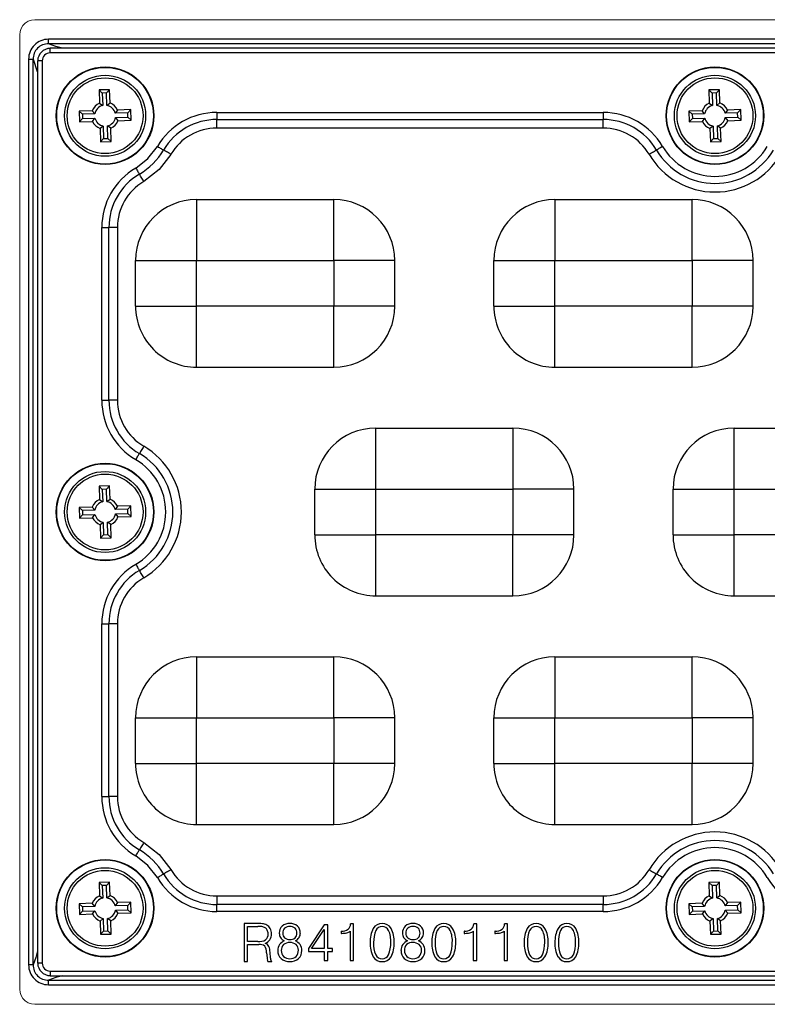
# Model space of a CAD drawing. Units: millimetres. Extents: x -631 to 13170, y -6624 to -4942.
# Drawn here: x 11173 to 11222, y -5716 to -5651 of the extents above; entities that cross this region are included whole.
import ezdxf

# ---------------------------------------------------------------- set-up
doc = ezdxf.new("R2010")
doc.units = ezdxf.units.MM
doc.header["$LTSCALE"] = 2.5
doc.linetypes.add('SLD-Solid', pattern=[0])

msp = doc.modelspace()

# ---------------------------------------------------------------- linework, layer by layer
at = {"color": 7, "linetype": 'Continuous', "lineweight": 15}
for p, q in [((11173.014, -5651.771), (11172.896, -5651.962)), ((11173.014, -5651.771), (11172.896, -5651.962)), ((11173.014, -5651.771), (11172.896, -5651.962)), ((11172.896, -5651.962), (11173.014, -5651.771)), ((11173.166, -5651.615), (11173.014, -5651.771)), ((11173.166, -5651.615), (11173.014, -5651.771)), ((11173.014, -5651.771), (11173.166, -5651.615)), ((11173.166, -5651.615), (11173.014, -5651.771)), ((11173.357, -5651.491), (11173.166, -5651.615)), ((11173.357, -5651.491), (11173.166, -5651.615)), ((11173.166, -5651.615), (11173.357, -5651.491)), ((11173.357, -5651.491), (11173.166, -5651.615)), ((11298.002, -5651.387), (11173.802, -5651.387)), ((11298.002, -5651.387), (11173.802, -5651.387)), ((11173.802, -5651.387), (11298.002, -5651.387)), ((11298.002, -5651.387), (11173.802, -5651.387)), ((11172.802, -5652.387), (11172.802, -5683.687)), ((11172.802, -5652.387), (11172.802, -5683.687)), ((11172.802, -5683.687), (11172.802, -5652.387)), ((11172.802, -5652.387), (11172.802, -5683.687)), ((11172.802, -5683.687), (11172.802, -5714.987)), ((11172.802, -5683.687), (11172.802, -5714.987)), ((11172.802, -5714.987), (11172.802, -5683.687)), ((11172.802, -5683.687), (11172.802, -5714.987)), ((11172.896, -5715.412), (11173.014, -5715.603)), ((11172.896, -5715.412), (11173.014, -5715.603)), ((11172.896, -5715.412), (11173.014, -5715.603)), ((11173.014, -5715.603), (11172.896, -5715.412)), ((11173.014, -5715.603), (11173.166, -5715.759)), ((11173.014, -5715.603), (11173.166, -5715.759)), ((11173.166, -5715.759), (11173.014, -5715.603)), ((11173.014, -5715.603), (11173.166, -5715.759)), ((11173.166, -5715.759), (11173.357, -5715.883)), ((11173.166, -5715.759), (11173.357, -5715.883)), ((11173.357, -5715.883), (11173.166, -5715.759)), ((11173.166, -5715.759), (11173.357, -5715.883)), ((11173.802, -5715.987), (11298.002, -5715.987)), ((11173.802, -5715.987), (11298.002, -5715.987)), ((11298.002, -5715.987), (11173.802, -5715.987)), ((11173.802, -5715.987), (11298.002, -5715.987))]:
    msp.add_line(p, q, dxfattribs=at)
at = {"color": 7, "linetype": 'SLD-Solid', "lineweight": 25}
for p, q in [((11297.108, -5652.672), (11174.695, -5652.672)), ((11174.695, -5652.969), (11174.695, -5652.672)), ((11297.108, -5652.969), (11174.695, -5652.969)), ((11297.003, -5653.265), (11174.797, -5653.265)), ((11297.003, -5653.565), (11174.801, -5653.565)), ((11173.386, -5653.98), (11173.386, -5713.394)), ((11173.684, -5713.394), (11173.684, -5653.98)), ((11173.98, -5654.086), (11173.979, -5713.288)), ((11174.28, -5654.086), (11174.279, -5713.288)), ((11178.702, -5655.978), (11178.003, -5655.998)), ((11178.003, -5655.998), (11178.028, -5656.868)), ((11178.22, -5656.203), (11178.003, -5655.998)), ((11178.497, -5656.195), (11178.22, -5656.203)), ((11178.22, -5656.203), (11178.244, -5657.017)), ((11178.497, -5656.195), (11178.702, -5655.978)), ((11178.521, -5657.009), (11178.497, -5656.195)), ((11178.728, -5656.848), (11178.702, -5655.978)), ((11218.702, -5655.978), (11218.003, -5655.998)), ((11218.003, -5655.998), (11218.028, -5656.868)), ((11218.22, -5656.203), (11218.003, -5655.998)), ((11218.497, -5656.195), (11218.22, -5656.203)), ((11218.22, -5656.203), (11218.244, -5657.017)), ((11218.497, -5656.195), (11218.702, -5655.978)), ((11218.521, -5657.009), (11218.497, -5656.195)), ((11218.728, -5656.848), (11218.702, -5655.978)), ((11178.028, -5656.868), (11178.244, -5657.017)), ((11178.521, -5657.009), (11178.728, -5656.848)), ((11218.028, -5656.868), (11218.244, -5657.017)), ((11218.521, -5657.009), (11218.728, -5656.848)), ((11177.563, -5657.361), (11176.692, -5657.386)), ((11176.692, -5657.386), (11176.713, -5658.086)), ((11176.91, -5657.592), (11176.692, -5657.386)), ((11177.724, -5657.568), (11176.91, -5657.592)), ((11176.91, -5657.592), (11176.918, -5657.869)), ((11177.724, -5657.568), (11177.563, -5657.361)), ((11179.22, -5657.313), (11179.072, -5657.529)), ((11179.886, -5657.505), (11179.072, -5657.529)), ((11180.091, -5657.288), (11179.22, -5657.313)), ((11179.886, -5657.505), (11180.091, -5657.288)), ((11179.894, -5657.782), (11179.886, -5657.505)), ((11180.111, -5657.988), (11180.091, -5657.288)), ((11185.732, -5657.47), (11211.071, -5657.47)), ((11185.732, -5657.47), (11185.732, -5657.936)), ((11211.071, -5657.47), (11211.071, -5657.936)), ((11217.563, -5657.361), (11216.692, -5657.386)), ((11216.692, -5657.386), (11216.713, -5658.086)), ((11216.91, -5657.592), (11216.692, -5657.386)), ((11217.724, -5657.568), (11216.91, -5657.592)), ((11216.91, -5657.592), (11216.918, -5657.869)), ((11217.724, -5657.568), (11217.563, -5657.361)), ((11219.22, -5657.313), (11219.072, -5657.529)), ((11219.886, -5657.505), (11219.072, -5657.529)), ((11220.091, -5657.288), (11219.22, -5657.313)), ((11219.886, -5657.505), (11220.091, -5657.288)), ((11219.894, -5657.782), (11219.886, -5657.505)), ((11220.111, -5657.988), (11220.091, -5657.288)), ((11176.918, -5657.869), (11176.713, -5658.086)), ((11176.713, -5658.086), (11177.583, -5658.061)), ((11176.918, -5657.869), (11177.732, -5657.845)), ((11177.583, -5658.061), (11177.732, -5657.845)), ((11179.08, -5657.806), (11179.894, -5657.782)), ((11179.08, -5657.806), (11179.241, -5658.013)), ((11179.241, -5658.013), (11180.111, -5657.988)), ((11179.894, -5657.782), (11180.111, -5657.988)), ((11185.732, -5657.936), (11211.071, -5657.936)), ((11185.732, -5658.495), (11185.732, -5657.936)), ((11211.071, -5658.495), (11211.071, -5657.936)), ((11216.918, -5657.869), (11216.713, -5658.086)), ((11216.713, -5658.086), (11217.583, -5658.061)), ((11216.918, -5657.869), (11217.732, -5657.845)), ((11217.583, -5658.061), (11217.732, -5657.845)), ((11219.08, -5657.806), (11219.894, -5657.782)), ((11219.08, -5657.806), (11219.241, -5658.013)), ((11219.241, -5658.013), (11220.111, -5657.988)), ((11219.894, -5657.782), (11220.111, -5657.988)), ((11178.283, -5658.365), (11178.076, -5658.526)), ((11178.076, -5658.526), (11178.101, -5659.396)), ((11178.283, -5658.365), (11178.307, -5659.179)), ((11178.776, -5658.506), (11178.56, -5658.357)), ((11178.583, -5659.171), (11178.56, -5658.357)), ((11178.801, -5659.376), (11178.776, -5658.506)), ((11211.071, -5658.495), (11185.732, -5658.495)), ((11218.283, -5658.365), (11218.076, -5658.526)), ((11218.076, -5658.526), (11218.101, -5659.396)), ((11218.283, -5658.365), (11218.307, -5659.179)), ((11218.776, -5658.506), (11218.56, -5658.357)), ((11218.583, -5659.171), (11218.56, -5658.357)), ((11218.801, -5659.376), (11218.776, -5658.506)), ((11178.307, -5659.179), (11178.101, -5659.396)), ((11178.101, -5659.396), (11178.801, -5659.376)), ((11178.307, -5659.179), (11178.583, -5659.171)), ((11178.583, -5659.171), (11178.801, -5659.376)), ((11218.307, -5659.179), (11218.101, -5659.396)), ((11218.101, -5659.396), (11218.801, -5659.376)), ((11218.307, -5659.179), (11218.583, -5659.171)), ((11218.583, -5659.171), (11218.801, -5659.376)), ((11184.402, -5663.187), (11193.402, -5663.187)), ((11207.902, -5663.187), (11216.902, -5663.187)), ((11178.185, -5676.356), (11178.185, -5665.018)), ((11178.651, -5676.356), (11178.651, -5665.018)), ((11179.21, -5665.018), (11179.21, -5676.356)), ((11180.402, -5670.187), (11180.402, -5667.187)), ((11184.402, -5667.187), (11193.402, -5667.187)), ((11184.402, -5670.187), (11184.402, -5667.187)), ((11193.402, -5667.187), (11193.402, -5670.187)), ((11197.402, -5670.187), (11197.402, -5667.187)), ((11203.902, -5670.187), (11203.902, -5667.187)), ((11207.902, -5670.187), (11207.902, -5667.187)), ((11207.902, -5667.187), (11216.902, -5667.187)), ((11216.902, -5667.187), (11216.902, -5670.187)), ((11220.902, -5670.187), (11220.902, -5667.187)), ((11193.402, -5670.187), (11184.402, -5670.187)), ((11184.402, -5674.187), (11184.402, -5670.187)), ((11193.402, -5674.187), (11193.402, -5670.187)), ((11216.902, -5670.187), (11207.902, -5670.187)), ((11207.902, -5674.187), (11207.902, -5670.187)), ((11184.402, -5674.187), (11193.402, -5674.187)), ((11207.902, -5674.187), (11216.902, -5674.187)), ((11196.152, -5678.187), (11205.152, -5678.187)), ((11219.652, -5678.187), (11228.652, -5678.187)), ((11178.702, -5681.978), (11178.003, -5681.998)), ((11178.003, -5681.998), (11178.028, -5682.868)), ((11178.22, -5682.203), (11178.003, -5681.998)), ((11178.497, -5682.195), (11178.22, -5682.203)), ((11178.22, -5682.203), (11178.244, -5683.017)), ((11178.497, -5682.195), (11178.702, -5681.978)), ((11178.521, -5683.009), (11178.497, -5682.195)), ((11178.728, -5682.848), (11178.702, -5681.978)), ((11192.152, -5685.187), (11192.152, -5682.187)), ((11196.152, -5685.187), (11196.152, -5682.187)), ((11196.152, -5682.187), (11205.152, -5682.187)), ((11205.152, -5682.187), (11205.152, -5685.187)), ((11209.152, -5685.187), (11209.152, -5682.187)), ((11215.652, -5685.187), (11215.652, -5682.187)), ((11219.652, -5682.187), (11228.652, -5682.187)), ((11219.652, -5685.187), (11219.652, -5682.187)), ((11178.521, -5683.009), (11178.728, -5682.848)), ((11177.563, -5683.361), (11176.692, -5683.386)), ((11176.692, -5683.386), (11176.713, -5684.086)), ((11176.91, -5683.592), (11176.692, -5683.386)), ((11177.724, -5683.568), (11177.563, -5683.361)), ((11178.028, -5682.868), (11178.244, -5683.017)), ((11179.22, -5683.313), (11179.072, -5683.529)), ((11179.886, -5683.505), (11179.072, -5683.529)), ((11180.091, -5683.288), (11179.22, -5683.313)), ((11179.886, -5683.505), (11180.091, -5683.288)), ((11179.894, -5683.782), (11179.886, -5683.505)), ((11180.111, -5683.988), (11180.091, -5683.288)), ((11176.918, -5683.869), (11176.713, -5684.086)), ((11176.713, -5684.086), (11177.583, -5684.061)), ((11177.724, -5683.568), (11176.91, -5683.592)), ((11176.91, -5683.592), (11176.918, -5683.869)), ((11176.918, -5683.869), (11177.732, -5683.845)), ((11177.583, -5684.061), (11177.732, -5683.845)), ((11179.08, -5683.806), (11179.894, -5683.782)), ((11179.08, -5683.806), (11179.241, -5684.013)), ((11179.241, -5684.013), (11180.111, -5683.988)), ((11179.894, -5683.782), (11180.111, -5683.988)), ((11178.283, -5684.365), (11178.076, -5684.526)), ((11178.076, -5684.526), (11178.101, -5685.396)), ((11178.283, -5684.365), (11178.307, -5685.179)), ((11178.776, -5684.506), (11178.56, -5684.357)), ((11178.583, -5685.171), (11178.56, -5684.357)), ((11178.801, -5685.376), (11178.776, -5684.506)), ((11178.307, -5685.179), (11178.101, -5685.396)), ((11178.101, -5685.396), (11178.801, -5685.376)), ((11178.307, -5685.179), (11178.583, -5685.171)), ((11178.583, -5685.171), (11178.801, -5685.376)), ((11205.152, -5685.187), (11196.152, -5685.187)), ((11196.152, -5689.187), (11196.152, -5685.187)), ((11228.652, -5685.187), (11219.652, -5685.187)), ((11196.152, -5689.187), (11205.152, -5689.187)), ((11219.652, -5689.187), (11228.652, -5689.187)), ((11178.185, -5702.356), (11178.185, -5691.018)), ((11178.651, -5702.356), (11178.651, -5691.018)), ((11179.21, -5691.018), (11179.21, -5702.356)), ((11184.402, -5693.187), (11193.402, -5693.187)), ((11207.902, -5693.187), (11216.902, -5693.187)), ((11180.402, -5700.187), (11180.402, -5697.187)), ((11184.402, -5700.187), (11184.402, -5697.187)), ((11184.402, -5697.187), (11193.402, -5697.187)), ((11193.402, -5697.187), (11193.402, -5700.187)), ((11197.402, -5700.187), (11197.402, -5697.187)), ((11203.902, -5700.187), (11203.902, -5697.187)), ((11207.902, -5700.187), (11207.902, -5697.187)), ((11207.902, -5697.187), (11216.902, -5697.187)), ((11216.902, -5697.187), (11216.902, -5700.187)), ((11220.902, -5700.187), (11220.902, -5697.187)), ((11193.402, -5700.187), (11184.402, -5700.187)), ((11193.402, -5704.187), (11193.402, -5700.187)), ((11216.902, -5700.187), (11207.902, -5700.187)), ((11216.902, -5704.187), (11216.902, -5700.187)), ((11184.402, -5704.187), (11193.402, -5704.187)), ((11207.902, -5704.187), (11216.902, -5704.187)), ((11178.702, -5707.978), (11178.003, -5707.998)), ((11178.003, -5707.998), (11178.028, -5708.868)), ((11178.22, -5708.203), (11178.003, -5707.998)), ((11178.497, -5708.195), (11178.702, -5707.978)), ((11178.728, -5708.848), (11178.702, -5707.978)), ((11218.702, -5707.978), (11218.003, -5707.998)), ((11218.003, -5707.998), (11218.028, -5708.868)), ((11218.22, -5708.203), (11218.003, -5707.998)), ((11218.497, -5708.195), (11218.702, -5707.978)), ((11218.728, -5708.848), (11218.702, -5707.978)), ((11178.497, -5708.195), (11178.22, -5708.203)), ((11178.22, -5708.203), (11178.244, -5709.017)), ((11178.521, -5709.009), (11178.497, -5708.195)), ((11218.497, -5708.195), (11218.22, -5708.203)), ((11218.22, -5708.203), (11218.244, -5709.017)), ((11218.521, -5709.009), (11218.497, -5708.195)), ((11178.028, -5708.868), (11178.244, -5709.017)), ((11178.521, -5709.009), (11178.728, -5708.848)), ((11179.22, -5709.313), (11179.072, -5709.529)), ((11180.091, -5709.288), (11179.22, -5709.313)), ((11179.886, -5709.505), (11180.091, -5709.288)), ((11180.111, -5709.988), (11180.091, -5709.288)), ((11185.732, -5708.879), (11185.732, -5709.438)), ((11185.732, -5708.879), (11211.071, -5708.879)), ((11211.071, -5708.879), (11211.071, -5709.438)), ((11218.028, -5708.868), (11218.244, -5709.017)), ((11218.521, -5709.009), (11218.728, -5708.848)), ((11219.22, -5709.313), (11219.072, -5709.529)), ((11220.091, -5709.288), (11219.22, -5709.313)), ((11219.886, -5709.505), (11220.091, -5709.288)), ((11220.111, -5709.988), (11220.091, -5709.288)), ((11177.563, -5709.361), (11176.692, -5709.386)), ((11176.692, -5709.386), (11176.713, -5710.086)), ((11176.91, -5709.592), (11176.692, -5709.386)), ((11176.918, -5709.869), (11176.713, -5710.086)), ((11177.724, -5709.568), (11176.91, -5709.592)), ((11176.91, -5709.592), (11176.918, -5709.869)), ((11176.918, -5709.869), (11177.732, -5709.845)), ((11177.724, -5709.568), (11177.563, -5709.361)), ((11177.583, -5710.061), (11177.732, -5709.845)), ((11179.886, -5709.505), (11179.072, -5709.529)), ((11179.08, -5709.806), (11179.894, -5709.782)), ((11179.08, -5709.806), (11179.241, -5710.013)), ((11179.241, -5710.013), (11180.111, -5709.988)), ((11179.894, -5709.782), (11179.886, -5709.505)), ((11179.894, -5709.782), (11180.111, -5709.988)), ((11211.071, -5709.438), (11185.732, -5709.438)), ((11185.732, -5709.904), (11185.732, -5709.438)), ((11211.071, -5709.904), (11185.732, -5709.904)), ((11211.071, -5709.904), (11211.071, -5709.438)), ((11217.563, -5709.361), (11216.692, -5709.386)), ((11216.692, -5709.386), (11216.713, -5710.086)), ((11216.91, -5709.592), (11216.692, -5709.386)), ((11216.918, -5709.869), (11216.713, -5710.086)), ((11217.724, -5709.568), (11216.91, -5709.592)), ((11216.91, -5709.592), (11216.918, -5709.869)), ((11216.918, -5709.869), (11217.732, -5709.845)), ((11217.724, -5709.568), (11217.563, -5709.361)), ((11217.583, -5710.061), (11217.732, -5709.845)), ((11219.886, -5709.505), (11219.072, -5709.529)), ((11219.08, -5709.806), (11219.894, -5709.782)), ((11219.08, -5709.806), (11219.241, -5710.013)), ((11219.241, -5710.013), (11220.111, -5709.988)), ((11219.894, -5709.782), (11219.886, -5709.505)), ((11219.894, -5709.782), (11220.111, -5709.988)), ((11176.713, -5710.086), (11177.583, -5710.061)), ((11178.283, -5710.365), (11178.076, -5710.526)), ((11178.076, -5710.526), (11178.101, -5711.396)), ((11178.283, -5710.365), (11178.307, -5711.179)), ((11178.776, -5710.506), (11178.56, -5710.357)), ((11178.583, -5711.171), (11178.56, -5710.357)), ((11178.801, -5711.376), (11178.776, -5710.506)), ((11216.713, -5710.086), (11217.583, -5710.061)), ((11218.283, -5710.365), (11218.076, -5710.526)), ((11218.076, -5710.526), (11218.101, -5711.396)), ((11218.283, -5710.365), (11218.307, -5711.179)), ((11218.776, -5710.506), (11218.56, -5710.357)), ((11218.583, -5711.171), (11218.56, -5710.357)), ((11218.801, -5711.376), (11218.776, -5710.506)), ((11178.307, -5711.179), (11178.101, -5711.396)), ((11178.307, -5711.179), (11178.583, -5711.171)), ((11178.583, -5711.171), (11178.801, -5711.376)), ((11188.358, -5710.687), (11187.522, -5710.687)), ((11187.522, -5710.687), (11187.522, -5713.187)), ((11187.747, -5710.879), (11188.411, -5710.879)), ((11187.747, -5711.873), (11187.747, -5710.879)), ((11192.762, -5710.783), (11191.737, -5712.322)), ((11191.944, -5712.322), (11192.779, -5711.072)), ((11193.003, -5710.783), (11192.762, -5710.783)), ((11192.779, -5711.072), (11192.779, -5712.322)), ((11193.003, -5712.322), (11193.003, -5710.783)), ((11193.875, -5711.182), (11193.875, -5711.331)), ((11193.892, -5711.182), (11193.875, -5711.182)), ((11194.477, -5711.196), (11194.477, -5713.123)), ((11194.702, -5710.703), (11194.504, -5710.703)), ((11194.702, -5713.123), (11194.702, -5710.703)), ((11201.952, -5711.182), (11201.952, -5711.331)), ((11201.969, -5711.182), (11201.952, -5711.182)), ((11202.554, -5711.196), (11202.554, -5713.123)), ((11202.779, -5710.703), (11202.581, -5710.703)), ((11202.779, -5713.123), (11202.779, -5710.703)), ((11203.989, -5711.182), (11203.972, -5711.182)), ((11203.972, -5711.182), (11203.972, -5711.331)), ((11204.574, -5711.196), (11204.574, -5713.123)), ((11204.798, -5710.703), (11204.6, -5710.703)), ((11204.798, -5713.123), (11204.798, -5710.703)), ((11218.307, -5711.179), (11218.101, -5711.396)), ((11218.307, -5711.179), (11218.583, -5711.171)), ((11218.583, -5711.171), (11218.801, -5711.376)), ((11178.101, -5711.396), (11178.801, -5711.376)), ((11188.421, -5711.873), (11187.747, -5711.873)), ((11193.875, -5711.331), (11193.912, -5711.331)), ((11201.952, -5711.331), (11201.989, -5711.331)), ((11203.972, -5711.331), (11204.009, -5711.331)), ((11218.101, -5711.396), (11218.801, -5711.376)), ((11187.747, -5712.065), (11188.481, -5712.065)), ((11187.747, -5713.187), (11187.747, -5712.065)), ((11189.248, -5712.953), (11189.221, -5712.572)), ((11191.737, -5712.322), (11191.737, -5712.514)), ((11191.737, -5712.514), (11192.779, -5712.514)), ((11192.779, -5712.322), (11191.944, -5712.322)), ((11192.779, -5712.514), (11192.779, -5713.123)), ((11193.325, -5712.322), (11193.003, -5712.322)), ((11193.003, -5712.514), (11193.325, -5712.514)), ((11193.003, -5713.123), (11193.003, -5712.514)), ((11193.325, -5712.514), (11193.325, -5712.322)), ((11187.522, -5713.187), (11187.747, -5713.187)), ((11188.997, -5712.602), (11189.023, -5712.935)), ((11189.077, -5713.187), (11189.329, -5713.187)), ((11192.779, -5713.123), (11193.003, -5713.123)), ((11194.477, -5713.123), (11194.702, -5713.123)), ((11202.554, -5713.123), (11202.779, -5713.123)), ((11204.574, -5713.123), (11204.798, -5713.123)), ((11174.8, -5713.809), (11297.003, -5713.809)), ((11174.695, -5714.405), (11297.108, -5714.405)), ((11174.695, -5714.702), (11174.695, -5714.405)), ((11174.8, -5714.109), (11297.006, -5714.109)), ((11174.695, -5714.702), (11297.108, -5714.703))]:
    msp.add_line(p, q, dxfattribs=at)
at = {"color": 8, "linetype": 'SLD-Solid', "lineweight": 25}
msp.add_line((11174.8, -5713.809), (11174.8, -5714.109), dxfattribs=at)
at = {"color": 7, "linetype": 'Continuous', "lineweight": 15, "flags": 128}
for points in [[(11173.802, -5651.387), (11173.573, -5651.413), (11173.357, -5651.491)], [(11173.802, -5651.387), (11173.573, -5651.413), (11173.357, -5651.491)], [(11173.357, -5651.491), (11173.573, -5651.413), (11173.802, -5651.387)], [(11173.802, -5651.387), (11173.573, -5651.413), (11173.357, -5651.491)], [(11172.896, -5651.962), (11172.826, -5652.169), (11172.802, -5652.387)], [(11172.896, -5651.962), (11172.826, -5652.169), (11172.802, -5652.387)], [(11172.802, -5652.387), (11172.826, -5652.169), (11172.896, -5651.962)], [(11172.896, -5651.962), (11172.826, -5652.169), (11172.802, -5652.387)], [(11172.802, -5714.987), (11172.826, -5715.205), (11172.896, -5715.412)], [(11172.802, -5714.987), (11172.826, -5715.205), (11172.896, -5715.412)], [(11172.896, -5715.412), (11172.826, -5715.205), (11172.802, -5714.987)], [(11172.802, -5714.987), (11172.826, -5715.205), (11172.896, -5715.412)], [(11173.357, -5715.883), (11173.573, -5715.961), (11173.802, -5715.987)], [(11173.357, -5715.883), (11173.573, -5715.961), (11173.802, -5715.987)], [(11173.802, -5715.987), (11173.573, -5715.961), (11173.357, -5715.883)], [(11173.357, -5715.883), (11173.573, -5715.961), (11173.802, -5715.987)]]:
    msp.add_lwpolyline(points, dxfattribs=at)
at = {"color": 8, "linetype": 'SLD-Solid', "lineweight": 25, "flags": 128}
for points in [[(11175.614, -5653.265), (11175.174, -5653.141), (11174.695, -5652.969)], [(11174.801, -5653.565), (11174.801, -5653.507), (11174.801, -5653.447), (11174.801, -5653.39), (11174.801, -5653.34), (11174.801, -5653.301), (11174.801, -5653.277), (11174.801, -5653.266), (11174.801, -5653.266)], [(11173.684, -5653.98), (11173.943, -5654.778), (11173.98, -5654.874)], [(11174.28, -5654.086), (11174.216, -5654.086), (11174.156, -5654.086), (11174.102, -5654.086), (11174.055, -5654.086), (11174.018, -5654.086), (11173.993, -5654.086), (11173.981, -5654.086), (11173.98, -5654.086)], [(11173.979, -5712.474), (11173.858, -5712.908), (11173.684, -5713.394)], [(11174.279, -5713.288), (11174.221, -5713.288), (11174.162, -5713.288), (11174.105, -5713.288), (11174.055, -5713.288), (11174.016, -5713.288), (11173.991, -5713.288), (11173.98, -5713.288), (11173.981, -5713.288)], [(11175.614, -5714.109), (11175.181, -5714.231), (11174.695, -5714.405)]]:
    msp.add_lwpolyline(points, dxfattribs=at)
at = {"color": 7, "linetype": 'SLD-Solid', "lineweight": 25, "flags": 128}
for points in [[(11173.386, -5653.98), (11173.44, -5653.98), (11173.493, -5653.98), (11173.541, -5653.98), (11173.585, -5653.98), (11173.622, -5653.98), (11173.652, -5653.98), (11173.673, -5653.98), (11173.684, -5653.98)], [(11180.417, -5661.12), (11181.216, -5660.502), (11181.835, -5659.702)], [(11182.718, -5660.221), (11181.941, -5661.226), (11180.935, -5662.004)], [(11181.835, -5659.702), (11181.899, -5659.74), (11181.962, -5659.777), (11182.022, -5659.812), (11182.078, -5659.845), (11182.128, -5659.874), (11182.172, -5659.9), (11182.209, -5659.921), (11182.236, -5659.938)], [(11182.718, -5660.221), (11182.641, -5660.175), (11182.566, -5660.131), (11182.494, -5660.089), (11182.427, -5660.049), (11182.366, -5660.014), (11182.313, -5659.983), (11182.27, -5659.957), (11182.236, -5659.938)], [(11214.085, -5660.221), (11214.162, -5660.175), (11214.238, -5660.131), (11214.31, -5660.089), (11214.377, -5660.049), (11214.437, -5660.014), (11214.49, -5659.983), (11214.534, -5659.957), (11214.567, -5659.938)], [(11214.969, -5659.702), (11214.904, -5659.74), (11214.841, -5659.777), (11214.781, -5659.812), (11214.726, -5659.845), (11214.675, -5659.874), (11214.631, -5659.9), (11214.595, -5659.921), (11214.567, -5659.938)], [(11180.417, -5661.12), (11180.454, -5661.184), (11180.491, -5661.247), (11180.527, -5661.307), (11180.559, -5661.363), (11180.589, -5661.414), (11180.615, -5661.458), (11180.636, -5661.494), (11180.652, -5661.522)], [(11180.935, -5662.004), (11180.89, -5661.926), (11180.846, -5661.851), (11180.803, -5661.779), (11180.764, -5661.712), (11180.728, -5661.651), (11180.698, -5661.599), (11180.672, -5661.555), (11180.652, -5661.522)], [(11184.402, -5663.187), (11184.402, -5663.264), (11184.402, -5663.491), (11184.402, -5663.861), (11184.402, -5664.359), (11184.402, -5664.965), (11184.402, -5665.656), (11184.402, -5666.407), (11184.402, -5667.187)], [(11193.402, -5667.187), (11193.402, -5666.407), (11193.402, -5665.656), (11193.402, -5664.965), (11193.402, -5664.359), (11193.402, -5663.861), (11193.402, -5663.491), (11193.402, -5663.264), (11193.402, -5663.187)], [(11207.902, -5663.187), (11207.902, -5663.264), (11207.902, -5663.491), (11207.902, -5663.861), (11207.902, -5664.359), (11207.902, -5664.965), (11207.902, -5665.656), (11207.902, -5666.407), (11207.902, -5667.187)], [(11216.902, -5667.187), (11216.902, -5666.407), (11216.902, -5665.656), (11216.902, -5664.965), (11216.902, -5664.359), (11216.902, -5663.861), (11216.902, -5663.491), (11216.902, -5663.264), (11216.902, -5663.187)], [(11178.185, -5665.018), (11178.259, -5665.018), (11178.332, -5665.018), (11178.402, -5665.018), (11178.467, -5665.018), (11178.525, -5665.018), (11178.576, -5665.018), (11178.618, -5665.018), (11178.651, -5665.018)], [(11179.21, -5665.018), (11179.12, -5665.018), (11179.032, -5665.018), (11178.949, -5665.018), (11178.871, -5665.018), (11178.801, -5665.018), (11178.74, -5665.018), (11178.689, -5665.018), (11178.651, -5665.018)], [(11180.402, -5667.187), (11180.479, -5667.187), (11180.706, -5667.187), (11181.076, -5667.187), (11181.573, -5667.187), (11182.179, -5667.187), (11182.871, -5667.187), (11183.621, -5667.187), (11184.402, -5667.187)], [(11197.402, -5667.187), (11197.325, -5667.187), (11197.097, -5667.187), (11196.728, -5667.187), (11196.23, -5667.187), (11195.624, -5667.187), (11194.932, -5667.187), (11194.182, -5667.187), (11193.402, -5667.187)], [(11203.902, -5667.187), (11203.979, -5667.187), (11204.206, -5667.187), (11204.576, -5667.187), (11205.073, -5667.187), (11205.679, -5667.187), (11206.371, -5667.187), (11207.121, -5667.187), (11207.902, -5667.187)], [(11220.902, -5667.187), (11220.825, -5667.187), (11220.597, -5667.187), (11220.228, -5667.187), (11219.73, -5667.187), (11219.124, -5667.187), (11218.432, -5667.187), (11217.682, -5667.187), (11216.902, -5667.187)], [(11180.402, -5670.187), (11180.479, -5670.187), (11180.706, -5670.187), (11181.076, -5670.187), (11181.573, -5670.187), (11182.179, -5670.187), (11182.871, -5670.187), (11183.621, -5670.187), (11184.402, -5670.187)], [(11197.402, -5670.187), (11197.325, -5670.187), (11197.097, -5670.187), (11196.728, -5670.187), (11196.23, -5670.187), (11195.624, -5670.187), (11194.932, -5670.187), (11194.182, -5670.187), (11193.402, -5670.187)], [(11203.902, -5670.187), (11203.979, -5670.187), (11204.206, -5670.187), (11204.576, -5670.187), (11205.073, -5670.187), (11205.679, -5670.187), (11206.371, -5670.187), (11207.121, -5670.187), (11207.902, -5670.187)], [(11220.902, -5670.187), (11220.825, -5670.187), (11220.597, -5670.187), (11220.228, -5670.187), (11219.73, -5670.187), (11219.124, -5670.187), (11218.432, -5670.187), (11217.682, -5670.187), (11216.902, -5670.187)], [(11216.902, -5674.187), (11216.902, -5674.11), (11216.902, -5673.883), (11216.902, -5673.513), (11216.902, -5673.015), (11216.902, -5672.409), (11216.902, -5671.718), (11216.902, -5670.967), (11216.902, -5670.187)], [(11178.185, -5676.356), (11178.259, -5676.356), (11178.332, -5676.356), (11178.402, -5676.356), (11178.467, -5676.356), (11178.525, -5676.356), (11178.576, -5676.356), (11178.618, -5676.356), (11178.651, -5676.356)], [(11179.21, -5676.356), (11179.12, -5676.356), (11179.032, -5676.356), (11178.949, -5676.356), (11178.871, -5676.356), (11178.801, -5676.356), (11178.74, -5676.356), (11178.689, -5676.356), (11178.651, -5676.356)], [(11196.152, -5682.187), (11196.152, -5681.407), (11196.152, -5680.656), (11196.152, -5679.965), (11196.152, -5679.359), (11196.152, -5678.861), (11196.152, -5678.491), (11196.152, -5678.264), (11196.152, -5678.187)], [(11205.152, -5678.187), (11205.152, -5678.264), (11205.152, -5678.491), (11205.152, -5678.861), (11205.152, -5679.359), (11205.152, -5679.965), (11205.152, -5680.656), (11205.152, -5681.407), (11205.152, -5682.187)], [(11219.652, -5682.187), (11219.652, -5681.407), (11219.652, -5680.656), (11219.652, -5679.965), (11219.652, -5679.359), (11219.652, -5678.861), (11219.652, -5678.491), (11219.652, -5678.264), (11219.652, -5678.187)], [(11180.935, -5679.37), (11180.89, -5679.448), (11180.846, -5679.523), (11180.803, -5679.595), (11180.764, -5679.662), (11180.728, -5679.723), (11180.698, -5679.775), (11180.672, -5679.819), (11180.652, -5679.852)], [(11180.417, -5680.254), (11180.454, -5680.19), (11180.491, -5680.127), (11180.527, -5680.067), (11180.559, -5680.011), (11180.589, -5679.96), (11180.615, -5679.917), (11180.636, -5679.88), (11180.652, -5679.852)], [(11192.152, -5682.187), (11192.229, -5682.187), (11192.456, -5682.187), (11192.826, -5682.187), (11193.323, -5682.187), (11193.929, -5682.187), (11194.621, -5682.187), (11195.371, -5682.187), (11196.152, -5682.187)], [(11209.152, -5682.187), (11209.075, -5682.187), (11208.847, -5682.187), (11208.478, -5682.187), (11207.98, -5682.187), (11207.374, -5682.187), (11206.682, -5682.187), (11205.932, -5682.187), (11205.152, -5682.187)], [(11215.652, -5682.187), (11215.729, -5682.187), (11215.956, -5682.187), (11216.326, -5682.187), (11216.823, -5682.187), (11217.429, -5682.187), (11218.121, -5682.187), (11218.871, -5682.187), (11219.652, -5682.187)], [(11192.152, -5685.187), (11192.229, -5685.187), (11192.456, -5685.187), (11192.826, -5685.187), (11193.323, -5685.187), (11193.929, -5685.187), (11194.621, -5685.187), (11195.371, -5685.187), (11196.152, -5685.187)], [(11209.152, -5685.187), (11209.075, -5685.187), (11208.847, -5685.187), (11208.478, -5685.187), (11207.98, -5685.187), (11207.374, -5685.187), (11206.682, -5685.187), (11205.932, -5685.187), (11205.152, -5685.187)], [(11205.152, -5689.187), (11205.152, -5689.11), (11205.152, -5688.883), (11205.152, -5688.513), (11205.152, -5688.015), (11205.152, -5687.409), (11205.152, -5686.718), (11205.152, -5685.967), (11205.152, -5685.187)], [(11215.652, -5685.187), (11215.729, -5685.187), (11215.956, -5685.187), (11216.326, -5685.187), (11216.823, -5685.187), (11217.429, -5685.187), (11218.121, -5685.187), (11218.871, -5685.187), (11219.652, -5685.187)], [(11219.652, -5689.187), (11219.652, -5689.11), (11219.652, -5688.883), (11219.652, -5688.513), (11219.652, -5688.015), (11219.652, -5687.409), (11219.652, -5686.718), (11219.652, -5685.967), (11219.652, -5685.187)], [(11180.417, -5687.12), (11180.454, -5687.184), (11180.491, -5687.247), (11180.527, -5687.307), (11180.559, -5687.363), (11180.589, -5687.414), (11180.615, -5687.458), (11180.636, -5687.494), (11180.652, -5687.522)], [(11180.935, -5688.004), (11180.89, -5687.926), (11180.846, -5687.851), (11180.803, -5687.779), (11180.764, -5687.712), (11180.728, -5687.651), (11180.698, -5687.599), (11180.672, -5687.555), (11180.652, -5687.522)], [(11178.185, -5691.018), (11178.259, -5691.018), (11178.332, -5691.018), (11178.402, -5691.018), (11178.467, -5691.018), (11178.525, -5691.018), (11178.576, -5691.018), (11178.618, -5691.018), (11178.651, -5691.018)], [(11179.21, -5691.018), (11179.12, -5691.018), (11179.032, -5691.018), (11178.949, -5691.018), (11178.871, -5691.018), (11178.801, -5691.018), (11178.74, -5691.018), (11178.689, -5691.018), (11178.651, -5691.018)], [(11184.402, -5693.187), (11184.402, -5693.264), (11184.402, -5693.491), (11184.402, -5693.861), (11184.402, -5694.359), (11184.402, -5694.965), (11184.402, -5695.656), (11184.402, -5696.407), (11184.402, -5697.187)], [(11193.402, -5697.187), (11193.402, -5696.407), (11193.402, -5695.656), (11193.402, -5694.965), (11193.402, -5694.359), (11193.402, -5693.861), (11193.402, -5693.491), (11193.402, -5693.264), (11193.402, -5693.187)], [(11207.902, -5693.187), (11207.902, -5693.264), (11207.902, -5693.491), (11207.902, -5693.861), (11207.902, -5694.359), (11207.902, -5694.965), (11207.902, -5695.656), (11207.902, -5696.407), (11207.902, -5697.187)], [(11216.902, -5697.187), (11216.902, -5696.407), (11216.902, -5695.656), (11216.902, -5694.965), (11216.902, -5694.359), (11216.902, -5693.861), (11216.902, -5693.491), (11216.902, -5693.264), (11216.902, -5693.187)], [(11180.402, -5697.187), (11180.479, -5697.187), (11180.706, -5697.187), (11181.076, -5697.187), (11181.573, -5697.187), (11182.179, -5697.187), (11182.871, -5697.187), (11183.621, -5697.187), (11184.402, -5697.187)], [(11197.402, -5697.187), (11197.325, -5697.187), (11197.097, -5697.187), (11196.728, -5697.187), (11196.23, -5697.187), (11195.624, -5697.187), (11194.932, -5697.187), (11194.182, -5697.187), (11193.402, -5697.187)], [(11203.902, -5697.187), (11203.979, -5697.187), (11204.206, -5697.187), (11204.576, -5697.187), (11205.073, -5697.187), (11205.679, -5697.187), (11206.371, -5697.187), (11207.121, -5697.187), (11207.902, -5697.187)], [(11220.902, -5697.187), (11220.825, -5697.187), (11220.597, -5697.187), (11220.228, -5697.187), (11219.73, -5697.187), (11219.124, -5697.187), (11218.432, -5697.187), (11217.682, -5697.187), (11216.902, -5697.187)], [(11180.402, -5700.187), (11180.479, -5700.187), (11180.706, -5700.187), (11181.076, -5700.187), (11181.573, -5700.187), (11182.179, -5700.187), (11182.871, -5700.187), (11183.621, -5700.187), (11184.402, -5700.187)], [(11184.402, -5704.187), (11184.402, -5704.11), (11184.402, -5703.883), (11184.402, -5703.513), (11184.402, -5703.015), (11184.402, -5702.409), (11184.402, -5701.718), (11184.402, -5700.967), (11184.402, -5700.187)], [(11197.402, -5700.187), (11197.325, -5700.187), (11197.097, -5700.187), (11196.728, -5700.187), (11196.23, -5700.187), (11195.624, -5700.187), (11194.932, -5700.187), (11194.182, -5700.187), (11193.402, -5700.187)], [(11203.902, -5700.187), (11203.979, -5700.187), (11204.206, -5700.187), (11204.576, -5700.187), (11205.073, -5700.187), (11205.679, -5700.187), (11206.371, -5700.187), (11207.121, -5700.187), (11207.902, -5700.187)], [(11207.902, -5704.187), (11207.902, -5704.11), (11207.902, -5703.883), (11207.902, -5703.513), (11207.902, -5703.015), (11207.902, -5702.409), (11207.902, -5701.718), (11207.902, -5700.967), (11207.902, -5700.187)], [(11220.902, -5700.187), (11220.825, -5700.187), (11220.597, -5700.187), (11220.228, -5700.187), (11219.73, -5700.187), (11219.124, -5700.187), (11218.432, -5700.187), (11217.682, -5700.187), (11216.902, -5700.187)], [(11178.185, -5702.356), (11178.259, -5702.356), (11178.332, -5702.356), (11178.402, -5702.356), (11178.467, -5702.356), (11178.525, -5702.356), (11178.576, -5702.356), (11178.618, -5702.356), (11178.651, -5702.356)], [(11179.21, -5702.356), (11179.12, -5702.356), (11179.032, -5702.356), (11178.949, -5702.356), (11178.871, -5702.356), (11178.801, -5702.356), (11178.74, -5702.356), (11178.689, -5702.356), (11178.651, -5702.356)], [(11180.935, -5705.37), (11180.89, -5705.448), (11180.846, -5705.523), (11180.803, -5705.595), (11180.764, -5705.662), (11180.728, -5705.723), (11180.698, -5705.775), (11180.672, -5705.819), (11180.652, -5705.852)], [(11180.935, -5705.37), (11181.941, -5706.148), (11182.718, -5707.153)], [(11180.417, -5706.254), (11180.454, -5706.19), (11180.491, -5706.127), (11180.527, -5706.067), (11180.559, -5706.011), (11180.589, -5705.96), (11180.615, -5705.917), (11180.636, -5705.88), (11180.652, -5705.852)], [(11181.835, -5707.672), (11181.216, -5706.872), (11180.417, -5706.254)], [(11182.718, -5707.153), (11182.641, -5707.199), (11182.566, -5707.243), (11182.494, -5707.285), (11182.427, -5707.325), (11182.366, -5707.36), (11182.313, -5707.391), (11182.27, -5707.417), (11182.236, -5707.436)], [(11214.085, -5707.153), (11214.162, -5707.199), (11214.238, -5707.243), (11214.31, -5707.285), (11214.377, -5707.325), (11214.437, -5707.36), (11214.49, -5707.391), (11214.534, -5707.417), (11214.567, -5707.436)], [(11181.835, -5707.672), (11181.899, -5707.634), (11181.962, -5707.597), (11182.022, -5707.562), (11182.078, -5707.529), (11182.128, -5707.5), (11182.172, -5707.474), (11182.209, -5707.453), (11182.236, -5707.436)], [(11214.969, -5707.672), (11214.904, -5707.634), (11214.841, -5707.597), (11214.781, -5707.562), (11214.726, -5707.529), (11214.675, -5707.5), (11214.631, -5707.474), (11214.595, -5707.453), (11214.567, -5707.436)], [(11173.684, -5713.394), (11173.673, -5713.394), (11173.652, -5713.394), (11173.622, -5713.394), (11173.585, -5713.394), (11173.541, -5713.394), (11173.493, -5713.394), (11173.44, -5713.394), (11173.386, -5713.394)]]:
    msp.add_lwpolyline(points, dxfattribs=at)
at = {"color": 7, "linetype": 'SLD-Solid', "lineweight": 25}
for centre, radius in [((11178.402, -5657.687), 3.2), ((11178.402, -5657.687), 3.171), ((11178.402, -5657.687), 2.658), ((11218.402, -5657.687), 3.2), ((11218.402, -5657.687), 3.171), ((11218.402, -5657.687), 2.658), ((11178.402, -5657.687), 2.487), ((11218.402, -5657.687), 2.487), ((11178.402, -5683.687), 3.2), ((11178.402, -5683.687), 3.171), ((11178.402, -5683.687), 2.658), ((11178.402, -5683.687), 2.487), ((11178.402, -5709.687), 3.2), ((11178.402, -5709.687), 3.171), ((11218.402, -5709.687), 3.2), ((11218.402, -5709.687), 3.171), ((11178.402, -5709.687), 2.658), ((11178.402, -5709.687), 2.487), ((11218.402, -5709.687), 2.658), ((11218.402, -5709.687), 2.487)]:
    msp.add_circle(centre, radius, dxfattribs=at)
for centre, radius, start, end in [((11174.687, -5653.972), 1.301, 89.63711, 180.36264), ((11174.678, -5653.963), 0.994, 89.01727, 180.98376), ((11174.814, -5654.099), 0.832, 90.92664, 179.07043), ((11174.8, -5654.085), 0.52, 89.9257, 180.06535), ((11178.402, -5657.687), 0.9, 114.54757, 158.77681), ((11178.402, -5657.687), 0.688, 103.26083, 170.06354), ((11178.402, -5657.687), 0.688, 13.26083, 80.06354), ((11178.402, -5657.687), 0.9, 24.54757, 68.77681), ((11218.402, -5657.687), 0.9, 114.54757, 158.77681), ((11218.402, -5657.687), 0.688, 103.26083, 170.06354), ((11218.402, -5657.687), 0.688, 13.26083, 80.06354), ((11218.402, -5657.687), 0.9, 24.54757, 68.77681), ((11185.732, -5661.99), 4.519, 90.00048, 149.59019), ((11211.071, -5661.989), 4.519, 30.40895, 90.0004), ((11178.402, -5657.687), 0.9, 204.54757, 248.77681), ((11178.402, -5657.687), 0.688, 193.26083, 260.06354), ((11178.402, -5657.687), 0.688, 283.26083, 350.06354), ((11178.402, -5657.687), 0.9, 294.54757, 338.77681), ((11185.732, -5661.989), 4.054, 89.99998, 149.59061), ((11211.071, -5661.989), 4.054, 30.40934, 89.99998), ((11218.402, -5657.687), 0.9, 204.54757, 248.77681), ((11218.402, -5657.687), 0.688, 193.26083, 260.06354), ((11218.402, -5657.687), 0.688, 283.26083, 350.06354), ((11218.402, -5657.687), 0.9, 294.54757, 338.77681), ((11185.732, -5661.989), 3.495, 90.00031, 149.59052), ((11211.071, -5661.989), 3.495, 30.40877, 90.00125), ((11178.402, -5657.687), 4.446, 300.40934, 329.59061), ((11218.402, -5657.687), 5.005, 210.40915, 329.59085), ((11218.402, -5657.687), 4.446, 210.40934, 329.59061), ((11218.402, -5657.687), 3.981, 210.40968, 329.59032), ((11182.704, -5665.018), 4.519, 120.40951, 179.99987), ((11182.704, -5665.018), 4.054, 120.40934, 179.99998), ((11182.704, -5665.018), 3.495, 120.40882, 180.0004), ((11184.402, -5667.187), 4, 89.99998, 179.99998), ((11193.402, -5667.187), 4, 359.99998, 89.99998), ((11207.902, -5667.187), 4, 89.99998, 179.99998), ((11216.902, -5667.187), 4, 359.99998, 89.99998), ((11184.402, -5670.187), 4, 179.99998, 269.99998), ((11193.402, -5670.187), 4, 269.99998, 359.99998), ((11207.902, -5670.187), 4, 179.99998, 269.99998), ((11216.902, -5670.187), 4, 269.99998, 359.99998), ((11182.704, -5676.356), 4.519, 179.9998, 239.59074), ((11182.704, -5676.356), 4.054, 179.99998, 239.59061), ((11182.704, -5676.356), 3.495, 180, 239.59029), ((11196.152, -5682.187), 4, 89.99998, 179.99998), ((11205.152, -5682.187), 4, 359.99998, 89.99998), ((11219.652, -5682.187), 4, 89.99998, 179.99998), ((11178.402, -5683.687), 5.005, 359.99981, 59.59076), ((11178.402, -5683.687), 3.981, 359.99994, 59.59042), ((11178.402, -5683.687), 4.446, 300.40934, 59.59061), ((11178.402, -5683.687), 0.9, 24.54757, 68.77681), ((11178.402, -5683.687), 0.9, 114.54757, 158.77681), ((11178.402, -5683.687), 0.688, 103.26083, 170.06354), ((11178.402, -5683.687), 0.688, 13.26083, 80.06354), ((11178.402, -5683.687), 0.9, 204.54757, 248.77681), ((11178.402, -5683.687), 0.688, 193.26083, 260.06354), ((11178.402, -5683.687), 0.688, 283.26083, 350.06354), ((11178.402, -5683.687), 0.9, 294.54757, 338.77681), ((11178.402, -5683.687), 3.981, 300.40939, 359.99972), ((11178.402, -5683.687), 5.005, 300.4095, 359.99985), ((11196.152, -5685.187), 4, 179.99998, 269.99998), ((11205.152, -5685.187), 4, 269.99998, 359.99998), ((11219.652, -5685.187), 4, 179.99998, 269.99998), ((11182.704, -5691.018), 4.519, 120.40957, 179.99981), ((11182.704, -5691.018), 4.054, 120.40934, 179.99998), ((11182.704, -5691.018), 3.495, 120.40882, 180.0004), ((11184.402, -5697.187), 4, 89.99998, 179.99998), ((11193.402, -5697.187), 4, 359.99998, 89.99998), ((11207.902, -5697.187), 4, 89.99998, 179.99998), ((11216.902, -5697.187), 4, 359.99998, 89.99998), ((11184.402, -5700.187), 4, 179.99998, 269.99998), ((11193.402, -5700.187), 4, 269.99998, 359.99998), ((11207.902, -5700.187), 4, 179.99998, 269.99998), ((11216.902, -5700.187), 4, 269.99998, 359.99998), ((11182.704, -5702.356), 4.519, 179.99986, 239.59069), ((11182.704, -5702.356), 4.054, 179.99998, 239.59061), ((11182.704, -5702.356), 3.495, 179.99998, 239.5902), ((11218.402, -5709.687), 5.005, 30.40934, 149.59066), ((11218.402, -5709.687), 4.446, 30.40934, 149.59061), ((11178.402, -5709.687), 4.446, 30.40934, 59.59061), ((11218.402, -5709.687), 3.981, 30.40968, 149.59032), ((11185.732, -5705.384), 3.495, 210.40944, 269.99972), ((11211.071, -5705.385), 3.495, 270.0003, 329.59047), ((11185.732, -5705.385), 4.519, 210.40936, 269.99997), ((11185.732, -5705.385), 4.054, 210.40934, 269.99998), ((11211.071, -5705.385), 4.054, 269.99998, 329.59061), ((11211.071, -5705.385), 4.519, 269.99963, 329.591), ((11225.732, -5705.384), 4.519, 210.40951, 269.99918), ((11178.402, -5709.687), 0.9, 114.54757, 158.77681), ((11178.402, -5709.687), 0.688, 103.26083, 170.06354), ((11178.402, -5709.687), 0.688, 13.26083, 80.06354), ((11178.402, -5709.687), 0.9, 24.54757, 68.77681), ((11218.402, -5709.687), 0.9, 114.54757, 158.77681), ((11218.402, -5709.687), 0.688, 103.26083, 170.06354), ((11218.402, -5709.687), 0.688, 13.26083, 80.06354), ((11218.402, -5709.687), 0.9, 24.54757, 68.77681), ((11178.402, -5709.687), 0.688, 193.26083, 260.06354), ((11178.402, -5709.687), 0.688, 283.26083, 350.06354), ((11218.402, -5709.687), 0.688, 193.26083, 260.06354), ((11218.402, -5709.687), 0.688, 283.26083, 350.06354), ((11178.402, -5709.687), 0.9, 204.54757, 248.77681), ((11178.402, -5709.687), 0.9, 294.54757, 338.77681), ((11218.402, -5709.687), 0.9, 204.54757, 248.77681), ((11218.402, -5709.687), 0.9, 294.54757, 338.77681), ((11188.404, -5714.223), 3.536, 84.9292, 90.74567), ((11188.45, -5713.518), 2.639, 84.81459, 90.83414), ((11188.619, -5711.403), 0.518, 56.8687, 82.37122), ((11188.634, -5711.497), 0.801, 61.97269, 84.0565), ((11188.693, -5711.291), 0.384, 24.8773, 56.85191), ((11188.737, -5711.282), 0.563, 27.68787, 60.92598), ((11188.599, -5711.35), 0.494, 359.40985, 26.56182), ((11188.621, -5711.349), 0.696, 358.97989, 28.13928), ((11190.44, -5711.295), 0.61, 134.54659, 181.87121), ((11190.485, -5711.417), 0.731, 87.18288, 130.33296), ((11190.506, -5711.304), 0.452, 137.08355, 182.22758), ((11190.494, -5711.369), 0.49, 87.03941, 130.58335), ((11190.542, -5711.368), 0.49, 49.4223, 92.64729), ((11190.551, -5711.416), 0.729, 49.66347, 92.36948), ((11190.552, -5711.3), 0.432, 357.04093, 44.5744), ((11190.611, -5711.293), 0.597, 357.89026, 46.45076), ((11193.938, -5710.434), 0.749, 266.5119, 302.31747), ((11194.136, -5710.741), 0.569, 282.01575, 306.92803), ((11194.038, -5710.711), 0.466, 310.19574, 1.09367), ((11197.679, -5711.853), 1.889, 153.25418, 182.51033), ((11196.555, -5711.347), 0.66, 88.13409, 148.54771), ((11197.971, -5711.858), 1.957, 158.3743, 182.25887), ((11196.567, -5711.341), 0.462, 88.74893, 153.79493), ((11196.596, -5711.335), 0.648, 30.49387, 91.71254), ((11196.584, -5711.341), 0.462, 26.18491, 90.9099), ((11195.434, -5711.821), 1.707, 356.16231, 23.62359), ((11195.633, -5711.834), 1.732, 356.52687, 28.54371), ((11198.517, -5711.295), 0.61, 134.54552, 181.87309), ((11198.561, -5711.417), 0.73, 87.17255, 130.33698), ((11198.583, -5711.304), 0.452, 137.08175, 182.23053), ((11198.571, -5711.369), 0.49, 87.03906, 130.58332), ((11198.619, -5711.368), 0.49, 49.42226, 92.64694), ((11198.628, -5711.415), 0.729, 49.65597, 92.38284), ((11198.629, -5711.3), 0.432, 357.03828, 44.57705), ((11198.688, -5711.293), 0.597, 357.88912, 46.4519), ((11201.717, -5711.853), 1.889, 153.25456, 182.50995), ((11200.594, -5711.347), 0.66, 88.13403, 148.54746), ((11202.009, -5711.858), 1.957, 158.37359, 182.25906), ((11200.605, -5711.341), 0.462, 88.74649, 153.79736), ((11200.635, -5711.335), 0.648, 30.49386, 91.71224), ((11200.623, -5711.341), 0.462, 26.18473, 90.90963), ((11199.473, -5711.821), 1.707, 356.16231, 23.62359), ((11199.672, -5711.834), 1.732, 356.52636, 28.54422), ((11202.015, -5710.434), 0.749, 266.5116, 302.31753), ((11202.213, -5710.741), 0.569, 282.01575, 306.92803), ((11202.115, -5710.711), 0.466, 310.19571, 1.0937), ((11204.034, -5710.434), 0.749, 266.5116, 302.31753), ((11204.231, -5710.741), 0.569, 282.0351, 306.92131), ((11204.134, -5710.711), 0.466, 310.19571, 1.0937), ((11207.775, -5711.853), 1.889, 153.25546, 182.50905), ((11206.651, -5711.347), 0.66, 88.13406, 148.54759), ((11208.067, -5711.858), 1.957, 158.37464, 182.25827), ((11206.663, -5711.341), 0.462, 88.74771, 153.79615), ((11206.692, -5711.335), 0.648, 30.49414, 91.71212), ((11206.68, -5711.341), 0.462, 26.18482, 90.90977), ((11205.53, -5711.821), 1.707, 356.16375, 23.62241), ((11205.729, -5711.834), 1.732, 356.52661, 28.54397), ((11209.795, -5711.853), 1.889, 153.25546, 182.50905), ((11208.671, -5711.347), 0.66, 88.13403, 148.54746), ((11210.087, -5711.858), 1.957, 158.37464, 182.25827), ((11208.682, -5711.341), 0.462, 88.7476, 153.79604), ((11208.711, -5711.335), 0.648, 30.49386, 91.71224), ((11208.699, -5711.341), 0.462, 26.18466, 90.90965), ((11207.55, -5711.821), 1.707, 356.16343, 23.62274), ((11207.749, -5711.834), 1.732, 356.52694, 28.54386), ((11188.481, -5710.974), 0.901, 266.22201, 299.93136), ((11188.703, -5711.417), 0.606, 289.65953, 325.84894), ((11188.615, -5711.393), 0.479, 311.08587, 4.59527), ((11188.625, -5711.377), 0.692, 326.74037, 1.33007), ((11190.389, -5711.328), 0.559, 178.57295, 210.58314), ((11190.389, -5712.45), 0.662, 110.47351, 145.04701), ((11190.454, -5711.237), 0.663, 214.53153, 243.44188), ((11190.46, -5711.342), 0.406, 177.20686, 224.76567), ((11190.5, -5711.227), 0.518, 230.65603, 272.08307), ((11190.544, -5711.256), 0.49, 267.02909, 310.58488), ((11190.577, -5711.338), 0.407, 314.62393, 2.26176), ((11190.561, -5711.22), 0.689, 297.62812, 325.19997), ((11190.65, -5712.442), 0.653, 34.53129, 69.31911), ((11190.673, -5711.329), 0.535, 328.00257, 1.58444), ((11193.934, -5709.797), 1.534, 269.19001, 282.03591), ((11198.466, -5711.328), 0.559, 178.57066, 210.5841), ((11198.466, -5712.45), 0.662, 110.47381, 145.04605), ((11198.531, -5711.237), 0.663, 214.53123, 243.44302), ((11198.536, -5711.342), 0.406, 177.20313, 224.76819), ((11198.577, -5711.227), 0.518, 230.65629, 272.08319), ((11198.621, -5711.256), 0.49, 267.02927, 310.5847), ((11198.654, -5711.338), 0.407, 314.62439, 2.26251), ((11198.638, -5711.22), 0.689, 297.62898, 325.19911), ((11198.727, -5712.442), 0.653, 34.53298, 69.31742), ((11198.75, -5711.329), 0.535, 328.00472, 1.58362), ((11202.011, -5709.799), 1.532, 269.18053, 282.04526), ((11204.03, -5709.797), 1.534, 269.18474, 282.03119), ((11188.552, -5712.615), 0.554, 53.65274, 97.39367), ((11188.234, -5712.574), 0.763, 357.92914, 32.09955), ((11188.804, -5712.358), 0.385, 25.87753, 74.50862), ((11187.507, -5712.694), 1.719, 4.07205, 17.0396), ((11190.438, -5712.484), 0.705, 177.56481, 225.11847), ((11190.402, -5712.443), 0.669, 146.23977, 180.97991), ((11190.475, -5712.432), 0.517, 135.86932, 183.05046), ((11190.469, -5712.475), 0.511, 178.19636, 225.99886), ((11190.48, -5712.526), 0.59, 86.24156, 129.67327), ((11190.547, -5712.539), 0.603, 50.8463, 92.66321), ((11190.527, -5712.455), 0.553, 315.8713, 1.68827), ((11190.619, -5712.415), 0.462, 357.02386, 48.02779), ((11190.604, -5712.482), 0.701, 314.36598, 2.29388), ((11190.645, -5712.445), 0.659, 359.19008, 34.55288), ((11197.566, -5712.042), 1.778, 176.56192, 207.68639), ((11197.757, -5712.049), 1.745, 176.28236, 203.09656), ((11195.221, -5712.012), 1.918, 337.91129, 2.29045), ((11195.535, -5712.019), 1.829, 332.33585, 2.51551), ((11198.515, -5712.484), 0.705, 177.56364, 225.11895), ((11198.479, -5712.443), 0.669, 146.23967, 180.98105), ((11198.551, -5712.432), 0.517, 135.86973, 183.05099), ((11198.546, -5712.475), 0.511, 178.19606, 225.9982), ((11198.557, -5712.526), 0.591, 86.24967, 129.66493), ((11198.624, -5712.539), 0.603, 50.84621, 92.66323), ((11198.604, -5712.455), 0.553, 315.87451, 1.68888), ((11198.696, -5712.415), 0.462, 357.03254, 48.01815), ((11198.681, -5712.482), 0.701, 314.36586, 2.29181), ((11198.722, -5712.445), 0.659, 359.18864, 34.55082), ((11201.604, -5712.042), 1.778, 176.56192, 207.68639), ((11201.796, -5712.049), 1.745, 176.28308, 203.09636), ((11199.26, -5712.012), 1.918, 337.91056, 2.29119), ((11199.573, -5712.019), 1.829, 332.33585, 2.51551), ((11207.662, -5712.042), 1.778, 176.56192, 207.68639), ((11207.854, -5712.049), 1.745, 176.28272, 203.09646), ((11205.318, -5712.012), 1.918, 337.91094, 2.29055), ((11205.631, -5712.019), 1.829, 332.33574, 2.51562), ((11209.681, -5712.042), 1.778, 176.56192, 207.68639), ((11209.873, -5712.049), 1.745, 176.28302, 203.09616), ((11207.337, -5712.012), 1.918, 337.91094, 2.29055), ((11207.65, -5712.019), 1.829, 332.33573, 2.5154), ((11190.264, -5712.849), 1.244, 183.96164, 191.15592), ((11189.369, -5713.033), 0.331, 189.86114, 207.71801), ((11189.739, -5712.929), 0.491, 182.85211, 200.51359), ((11189.46, -5713.052), 0.188, 195.02254, 225.83211), ((11190.487, -5712.353), 0.835, 229.07596, 272.28404), ((11190.506, -5712.414), 0.581, 227.61394, 271.31782), ((11190.543, -5712.449), 0.547, 267.53015, 314.28505), ((11190.562, -5712.394), 0.794, 266.98439, 312.06116), ((11196.557, -5712.528), 0.659, 211.05357, 271.73519), ((11196.566, -5712.537), 0.458, 205.37483, 271.39447), ((11196.587, -5712.54), 0.455, 268.73039, 334.86385), ((11196.597, -5712.54), 0.647, 268.21799, 329.57564), ((11198.564, -5712.353), 0.835, 229.07612, 272.28411), ((11198.583, -5712.414), 0.581, 227.61447, 271.31728), ((11198.62, -5712.449), 0.547, 267.52667, 314.28078), ((11198.639, -5712.394), 0.794, 266.98446, 312.06127), ((11200.595, -5712.528), 0.659, 211.04789, 271.74118), ((11200.604, -5712.537), 0.458, 205.37412, 271.39518), ((11200.625, -5712.54), 0.455, 268.73083, 334.86387), ((11200.635, -5712.54), 0.647, 268.2183, 329.57565), ((11206.653, -5712.528), 0.659, 211.05172, 271.73271), ((11206.662, -5712.537), 0.458, 205.37455, 271.39474), ((11206.683, -5712.54), 0.455, 268.73092, 334.86355), ((11206.693, -5712.54), 0.647, 268.225, 329.5733), ((11208.672, -5712.528), 0.659, 211.04788, 271.73655), ((11208.681, -5712.537), 0.458, 205.37455, 271.39474), ((11208.702, -5712.54), 0.455, 268.73061, 334.86386), ((11208.712, -5712.54), 0.647, 268.225, 329.5733), ((11174.687, -5713.402), 1.301, 179.63601, 270.36424), ((11174.678, -5713.411), 0.994, 179.01507, 270.98391), ((11174.814, -5713.275), 0.832, 180.92741, 269.06873), ((11174.8, -5713.289), 0.52, 179.93023, 270.06107)]:
    msp.add_arc(centre, radius, start, end, dxfattribs=at)

doc.saveas('drawing.dxf')
